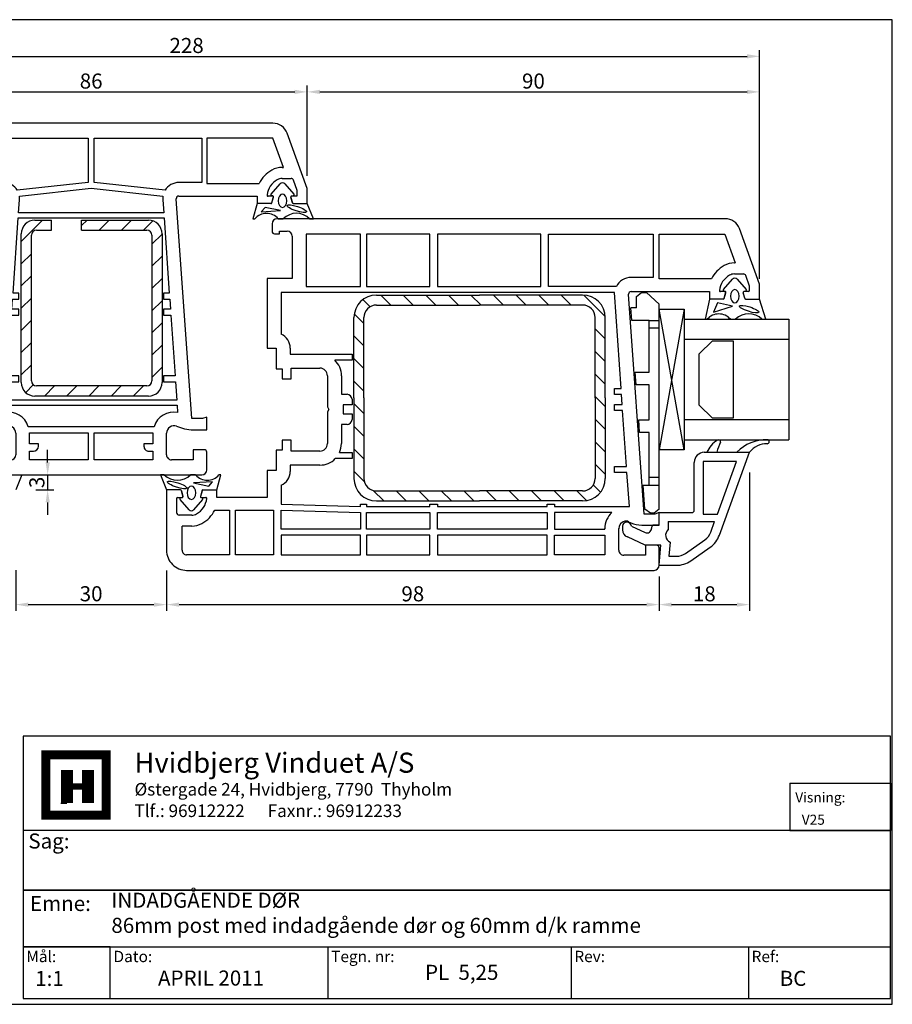
# Model space of a CAD drawing. Extents: x 381 to 665, y 61 to 257.
# Drawn here: x 491 to 665, y 61 to 257 of the extents above; entities that cross this region are included whole.
import ezdxf

# ---------------------------------------------------------------- set-up
doc = ezdxf.new("R2010")
doc.units = 0
doc.header["$LTSCALE"] = 0.2
for name, color, linetype in [('ARMERING', 2, 'CONTINUOUS'), ('GLAS', 4, 'CONTINUOUS'), ('GLAS AFSTANDSKLODS', 6, 'CONTINUOUS'), ('GLASKLODS', 4, 'CONTINUOUS'), ('GLASLISTE', 7, 'CONTINUOUS'), ('GLASPROFIL', 7, 'CONTINUOUS'), ('GUMMILSTE', 9, 'CONTINUOUS'), ('HOVED', 7, 'CONTINUOUS'), ('HOVEDPROFIL', 7, 'CONTINUOUS'), ('PRODIM', 3, 'CONTINUOUS')]:
    doc.layers.add(name, color=color, linetype=linetype)
doc.styles.add('ARIAL', font='ARIAL.TTF', dxfattribs={"height": 3})
doc.styles.add('Ariel', font='ARIAL.TTF', dxfattribs={"height": 3})
doc.styles.add('DIMTEKST', font='romans.shx', dxfattribs={"height": 3})
doc.dimstyles.new('PRODIM', dxfattribs={"dimtxt": 2, "dimasz": 2.5, "dimexe": 1.25, "dimexo": 4, "dimtad": 1, "dimdec": 1, "dimdsep": 46, "dimlunit": 6, "dimtxsty": 'ARIAL', "dimcen": 2.5, "dimdle": 1.25, "dimclrd": 3, "dimclre": 3, "dimclrt": 3, "dimadec": 0, "dimazin": 0, "dimtfac": 1, "dimtdec": 1, "dimtmove": 0, "dimatfit": 3, "dimfxl": 0, "dimtolj": 1, "dimtzin": 0, "dimarcsym": 0})

# ---------------------------------------------------------------- blocks, each defined once
blk = doc.blocks.new('550160_HT-FLG-Z')
at = {"layer": 'HOVEDPROFIL'}
for p, q in [((-29, 110), (-40.03, 105.99)), ((-26, 110), (-29, 110)), ((-26, 107.24), (-26, 110)), ((-28.6, 107.99), (-30.67, 107.24)), ((-27.7, 107.99), (-28.6, 107.99)), ((-31, 105), (-31, 106.77)), ((-27.5, 107.79), (-27.5, 106.95)), ((-26.15, 107.05), (-27.25, 106.76)), ((-38.9, 103.1), (-33.2, 105.17)), ((-33.2, 105), (-33.2, 105.17)), ((-42, 103.17), (-42, 14)), ((-38.9, 90), (-38.9, 103.1)), ((-27.5, 103.05), (-27.5, 102.2)), ((-26.15, 102.95), (-27.25, 103.24)), ((-26, 102.76), (-26, 100)), ((-30, 100.42), (-30, 90)), ((-27.5, 84.44), (-27.5, 100)), ((-27.5, 100), (-26, 100)), ((-30, 90), (-38.9, 90)), ((-38.9, 88.8), (-30.3, 88.8)), ((-38.9, 68), (-38.9, 88.8)), ((-30.3, 88.8), (-30.3, 84.44)), ((19, 90), (16.5, 90)), ((16.5, 90), (16.8, 89.18)), ((16.8, 89.18), (16.8, 87)), ((19, 86.54), (19, 90)), ((23, 89.5), (23, 87.3)), ((27, 90), (23.5, 90)), ((28, -4), (28, 89)), ((16.8, 87), (-26.97, 83.94)), ((23, 87.3), (25, 87.3)), ((25, 87.3), (25, 83)), ((18.31, 83.94), (18.52, 84.4)), ((-8.2, 82.45), (-27.3, 81.11)), ((-8.2, 81.11), (-8.2, 82.45)), ((-5, 82.67), (-7, 82.53)), ((-7, 82.53), (-7, 81.11)), ((-5, 81.11), (-5, 82.67)), ((7.3, 83.53), (-3.8, 82.75)), ((-3.8, 82.75), (-3.8, 81.11)), ((7.3, 81.11), (7.3, 83.53)), ((15.3, 84.09), (8.5, 83.61)), ((8.5, 83.61), (8.5, 81.11)), ((15.3, 69.2), (15.3, 84.09)), ((-28.5, 81.5), (-28.5, 68)), ((-27.3, 81.11), (-27.3, 25.9)), ((-7, 81.11), (-8.2, 81.11)), ((-3.8, 81.11), (-5, 81.11)), ((8.5, 81.11), (7.3, 81.11)), ((16.5, 80.62), (16.5, 69.2)), ((24, 82), (19.7, 82)), ((19.8, 79.2), (19.7, 79.2)), ((19.8, 69.2), (19.8, 79.2)), ((21, 79.2), (24.9, 79.2)), ((21, 69.2), (21, 79.2)), ((24.9, 79.2), (24.9, 69.2)), ((14.8, 69.2), (15.3, 69.2)), ((14.8, 67.7), (14.8, 69.2)), ((16.5, 69.2), (19.8, 69.2)), ((24.9, 69.2), (21, 69.2)), ((-28.5, 68), (-38.9, 68)), ((15.3, 67.7), (14.8, 67.7)), ((15.3, 45.9), (15.3, 67.7)), ((16.5, 45.9), (16.5, 67.7)), ((16.5, 67.7), (19.8, 67.7)), ((19.8, 67.7), (19.8, 45.9)), ((21, 67.7), (21, 45.9)), ((24.9, 67.7), (21, 67.7)), ((24.9, 45.9), (24.9, 67.7)), ((-38.9, 66.5), (-38.9, 45.9)), ((-28.5, 66.5), (-38.9, 66.5)), ((-28.5, 45.9), (-28.5, 66.5)), ((-38.9, 45.9), (-28.5, 45.9)), ((14.8, 45.9), (15.3, 45.9)), ((14.8, 44.4), (14.8, 45.9)), ((19.8, 45.9), (16.5, 45.9)), ((21, 45.9), (24.9, 45.9)), ((-28.5, 44.4), (-38.9, 44.4)), ((-38.9, 44.4), (-38.9, 31.8)), ((-28.5, 31.8), (-28.5, 44.4)), ((15.3, 44.4), (14.8, 44.4)), ((15.3, 31.8), (15.3, 44.4)), ((16.5, 31.8), (16.5, 44.4)), ((16.5, 44.4), (19.8, 44.4)), ((19.8, 44.4), (19.8, 31.8)), ((24.9, 44.4), (21, 44.4)), ((21, 44.4), (21, 31.8)), ((24.9, 31.8), (24.9, 44.4)), ((-38.9, 31.8), (-28.5, 31.8)), ((14.8, 31.8), (15.3, 31.8)), ((14.8, 30.6), (14.8, 31.8)), ((19.8, 31.8), (16.5, 31.8)), ((21, 31.8), (24.9, 31.8)), ((-28.5, 30.6), (-38.9, 30.6)), ((-38.9, 30.6), (-38.9, 19.8)), ((-28.5, 19.8), (-28.5, 30.6)), ((14.8, 14.8), (15.3, 30.6)), ((15.3, 30.6), (14.8, 30.6)), ((16, 14.8), (16.5, 30.6)), ((16.5, 30.6), (19.8, 30.6)), ((19.8, 30.6), (19.8, 14.8)), ((24.9, 30.6), (21, 30.6)), ((21, 30.6), (21, 14.8)), ((24.9, 14.8), (24.9, 30.6)), ((-15.05, 28.91), (-13.85, 28.91)), ((-15.05, 16.6), (-15.05, 28.91)), ((-13.85, 28.91), (-13.85, 25.48)), ((-7.05, 26.8), (-7.05, 27.91)), ((-6.05, 28.91), (-4.95, 28.91)), ((-4.95, 28.91), (-4.95, 27.11)), ((-3.15, 28.91), (-2.05, 28.91)), ((-3.15, 27.11), (-3.15, 28.91)), ((-1.05, 27.91), (-1.05, 26.8)), ((4.55, 28.91), (5.75, 28.91)), ((4.55, 26.41), (4.55, 28.91)), ((5.75, 28.91), (5.75, 25.58)), ((-27.3, 25.9), (-27.3, 24.4)), ((-10.75, 26.8), (-7.05, 26.8)), ((-4.95, 27.11), (-3.15, 27.11)), ((-1.05, 26.8), (2.75, 26.8)), ((-27.3, 24.4), (-27.3, 14.8)), ((-10.75, 24), (-4.57, 24)), ((-4.57, 24), (-4.05, 24.3)), ((-4.05, 24.3), (-3.53, 24)), ((-3.53, 24), (2.75, 24)), ((-12.25, 16.8), (-12.25, 22.5)), ((4.25, 22.5), (4.25, 16.8)), ((7.05, 22.5), (7.05, 16.6)), ((-38.9, 19.8), (-28.5, 19.8)), ((-39.5, 14.5), (-39.5, 16)), ((-38.5, 17), (-30.1, 17)), ((-30.1, 17), (-30.1, 12)), ((-16.25, 16.6), (-15.05, 16.6)), ((-10.1, 16.8), (-12.25, 16.8)), ((-10.1, 15), (-10.1, 16.8)), ((4.25, 16.8), (2.1, 16.8)), ((2.1, 16.8), (2.1, 15)), ((7.05, 16.6), (8.3, 16.6)), ((-39, 14.5), (-39.5, 14.5)), ((-39, 13.5), (-39, 14.5)), ((-27.3, 14.8), (-19, 14.8)), ((-16.2, 13.8), (-12.1, 13.8)), ((-16.2, 12), (-16.2, 13.8)), ((-12.1, 15), (-10.1, 15)), ((-12.1, 13.8), (-12.1, 15)), ((2.1, 15), (4.1, 15)), ((4.1, 15), (4.1, 13.8)), ((4.1, 13.8), (8.15, 13.8)), ((8.15, 13.8), (8.15, 12)), ((11.05, 14.8), (14.8, 14.8)), ((19.8, 14.8), (16, 14.8)), ((21, 14.8), (24.9, 14.8)), ((-41, 13), (-39.5, 13)), ((-30.1, 12), (-16.2, 12)), ((8.15, 12), (13.5, 12)), ((13.5, 12), (13.5, 2)), ((16, 13.3), (24.9, 13.3)), ((16, 5.7), (16, 13.3)), ((24.9, 13.3), (24.9, 5.7)), ((24.9, 5.7), (16, 5.7)), ((16, 4.5), (24.9, 4.5)), ((16, 1.58), (16, 4.5)), ((24.9, 4.5), (24.9, -4)), ((12, -0.76), (12, 2)), ((13.5, 2), (12, 2)), ((12.15, -0.95), (13.25, -1.24)), ((13.5, -1.05), (13.5, -0.2)), ((17, -3), (17, -5.5)), ((19.2, -3), (19.2, -4.9)), ((12, -5.24), (12, -8)), ((12.15, -5.05), (13.25, -4.76)), ((13.5, -5.8), (13.5, -4.95)), ((24, -4.9), (19.2, -4.9)), ((13.7, -6), (16.5, -6)), ((12, -8), (15.93, -8)), ((15.93, -8), (24, -8))]:
    blk.add_line(p, q, dxfattribs=at)
for centre, radius, start, end in [((-27.7, 107.79), 0.2, 0, 90), ((-39, 103.17), 3, 110, 180), ((-30.5, 106.77), 0.5, 110, 180), ((-27.3, 106.95), 0.2, 180, 285), ((-26.2, 107.24), 0.2, 285, 0), ((-29, 105), 4.2, 180, 209.131), ((-29, 105), 2, 180, 209.131), ((-27.25, 105.97), 4, 209.131, 263.2443), ((-27.25, 105.97), 6.2, 209.131, 243.7002), ((-27.7, 102.2), 0.2, 263.2443, 0), ((-27.3, 103.05), 0.2, 75, 180), ((-26.2, 102.76), 0.2, 0, 75), ((23.5, 89.5), 0.5, 90, 180), ((27, 89), 1, 0, 90), ((14, 86.53), 5, 334.8107, 0.1893), ((-27, 84.44), 3.3, 180, 242.9643), ((-27, 84.44), 0.5, 180, 274), ((19.4, 83.43), 1.2, 155, 180), ((19.4, 83.43), 1.2, 180, 192.6928), ((19.7, 83.5), 1.5, 192.8324, 270.1396), ((24, 83), 1, 270, 0), ((19.7, 83.5), 4.3, 222.0516, 270.0825), ((-6.05, 27.91), 1, 90, 180), ((-2.05, 27.91), 1, 0, 90), ((-10.75, 22.5), 4.3, 90, 136.1313), ((2.75, 22.5), 4.3, 65.2535, 90), ((2.75, 22.5), 4.3, 0, 45.7593), ((-10.75, 22.5), 1.5, 90, 180), ((2.75, 22.5), 1.5, 0, 90), ((-38.5, 16), 1, 90, 180), ((-16.25, 13.6), 3, 90, 156.4218), ((8.3, 13.6), 3, 23.5782, 90), ((-41, 14), 1, 180, 270), ((-39.5, 13.5), 0.5, 270, 0), ((13.25, -3.97), 6.2, 29.131, 63.7002), ((12.2, -0.76), 0.2, 180, 255), ((13.3, -1.05), 0.2, 255, 0), ((13.7, -0.2), 0.2, 83.2443, 180), ((13.25, -3.97), 4, 29.131, 83.2443), ((15, -3), 4.2, 0, 29.131), ((15, -3), 2, 0, 29.131), ((12.2, -5.24), 0.2, 105, 180), ((13.3, -4.95), 0.2, 0, 105), ((13.7, -5.8), 0.2, 180, 270), ((16.5, -5.5), 0.5, 270, 0), ((24, -4), 0.9, 270, 0), ((24, -4), 4, 270, 0)]:
    blk.add_arc(centre, radius, start, end, dxfattribs=at)
blk = doc.blocks.new('550020_PFOSTEN-86')
at = {"layer": 'HOVEDPROFIL'}
for p, q in [((-57, 43), (-68.03, 38.99)), ((-54, 43), (-57, 43)), ((-54, 40.24), (-54, 43)), ((-59, 38), (-59, 39.77)), ((-56.6, 40.99), (-58.67, 40.24)), ((-55.75, 40.99), (-56.6, 40.99)), ((-55.5, 40.8), (-55.5, 39.95)), ((-54.15, 40.05), (-55.25, 39.76)), ((-61.2, 38.28), (-67, 36.17)), ((-61.2, 38), (-61.2, 38.28)), ((-70, 36.17), (-70, -26.37)), ((-67, 36.17), (-67, 23)), ((-55.5, 36.05), (-55.5, 35.2)), ((-54.15, 35.95), (-55.25, 36.24)), ((-54, 35.76), (-54, 33)), ((-58, 23), (-58, 33.42)), ((-55.5, 17.44), (-55.5, 33)), ((-55.5, 33), (-54, 33)), ((-67, 23), (-58, 23)), ((-67, 0.6), (-67, 22)), ((-67, 22), (-58.2, 22)), ((-58.2, 22), (-58.2, 17.44)), ((-9, 23), (-11.5, 23)), ((-11.5, 23), (-11.2, 22.18)), ((-11.2, 22.18), (-11.2, 20)), ((-9, 19.87), (-9, 23)), ((-5, 22.5), (-5, 20.3)), ((-1, 23), (-4.5, 23)), ((0, 0), (0, 22)), ((-11.2, 20), (-54.97, 16.94)), ((-5, 20.3), (-3, 20.3)), ((-3, 20.3), (-3, 16)), ((-9.71, 17), (-9.29, 18.18)), ((-35, 15.63), (-33, 15.77)), ((-33, 15.77), (-33, 14.4)), ((-31.8, 15.86), (-19.7, 16.7)), ((-31.8, 14.4), (-31.8, 15.86)), ((-19.7, 16.7), (-19.7, 14.4)), ((-18.5, 16.79), (-14.9, 17.04)), ((-18.5, 14.4), (-18.5, 16.79)), ((-14.9, 17.04), (-14.9, -17.04)), ((-13.9, 17.11), (-12.44, 17.21)), ((-13.9, -17.11), (-13.9, 17.11)), ((-56.66, 14.7), (-58.2, 0.6)), ((-57.06, 0), (-55.5, 14.28)), ((-54.78, 14.25), (-52.2, 14.43)), ((-52.2, 14.43), (-52.2, -14.43)), ((-51.2, 14.5), (-36.2, 15.55)), ((-51.2, -14.5), (-51.2, 14.5)), ((-36.2, 15.55), (-36.2, 14.4)), ((-36.2, 14.4), (-35, 14.4)), ((-35, 14.4), (-35, 15.63)), ((-33, 14.4), (-31.8, 14.4)), ((-19.7, 14.4), (-18.5, 14.4)), ((-4, 15), (-8.3, 15)), ((-9.6, 12.51), (-9.6, 0)), ((-8.4, 12.3), (-6.2, 12.3)), ((-8.4, 0.6), (-8.4, 12.3)), ((-6.2, 12.3), (-6.2, 10.5)), ((-4.7, 12.3), (-3, 12.3)), ((-4.7, 11.5), (-4.7, 12.3)), ((-3, 12.3), (-3, 0.6)), ((-6.2, 10.5), (-5.7, 10.5)), ((-58.2, 0.6), (-67, 0.6)), ((-55.5, -14.28), (-57.06, 0)), ((-9.6, 0), (-9.6, -12.51)), ((-3, 0.6), (-8.4, 0.6)), ((0, -10.92), (0, 0)), ((-67, -0.6), (-58.2, -0.6)), ((-67, -22), (-67, -0.6)), ((-58.2, -0.6), (-56.66, -14.7)), ((-8.4, -12.3), (-8.4, -0.6)), ((-8.4, -0.6), (-3, -0.6)), ((-3, -0.6), (-3, -12.3)), ((-5.7, -10.5), (-6.2, -10.5)), ((-6.2, -10.5), (-6.2, -12.3)), ((-4.7, -12.3), (-4.7, -11.5)), ((0, -22), (0, -10.92)), ((-6.2, -12.3), (-8.4, -12.3)), ((-3, -12.3), (-4.7, -12.3)), ((-52.2, -14.43), (-54.78, -14.25)), ((-36.2, -15.55), (-51.2, -14.5)), ((-36.2, -14.4), (-36.2, -15.55)), ((-35, -14.4), (-36.2, -14.4)), ((-35, -15.63), (-35, -14.4)), ((-33, -15.77), (-35, -15.63)), ((-33, -14.4), (-33, -15.77)), ((-31.8, -14.4), (-33, -14.4)), ((-31.8, -15.86), (-31.8, -14.4)), ((-19.7, -14.4), (-19.7, -16.7)), ((-18.5, -14.4), (-19.7, -14.4)), ((-18.5, -16.79), (-18.5, -14.4)), ((-8.3, -15), (-4, -15)), ((-58.2, -17.44), (-58.2, -22)), ((-55.5, -33), (-55.5, -17.44)), ((-54.97, -16.94), (-11.2, -20)), ((-19.7, -16.7), (-31.8, -15.86)), ((-14.9, -17.04), (-18.5, -16.79)), ((-12.44, -17.21), (-13.9, -17.11)), ((-9.29, -18.18), (-9.71, -17)), ((-3, -16), (-3, -20.3)), ((-11.2, -20), (-11.2, -22.18)), ((-9, -23), (-9, -19.87)), ((-3, -20.3), (-5, -20.3)), ((-5, -20.3), (-5, -22.5)), ((-58.2, -22), (-67, -22)), ((-67, -23), (-58, -23)), ((-67, -36.17), (-67, -23)), ((-58, -23), (-58, -33.42)), ((-11.2, -22.18), (-11.5, -23)), ((-11.5, -23), (-9, -23)), ((-4.5, -23), (-1, -23)), ((-70, -26.37), (-70, -36.17)), ((-54, -33), (-55.5, -33)), ((-54, -35.76), (-54, -33)), ((-55.5, -36.05), (-55.5, -35.2)), ((-61.2, -38.28), (-67, -36.17)), ((-54.15, -35.95), (-55.25, -36.24)), ((-68.03, -38.99), (-57, -43)), ((-61.2, -38), (-61.2, -38.28)), ((-59, -38), (-59, -39.77)), ((-56.6, -40.99), (-58.67, -40.24)), ((-55.75, -40.99), (-56.6, -40.99)), ((-55.5, -40.8), (-55.5, -39.95)), ((-54.15, -40.05), (-55.25, -39.76)), ((-54, -40.24), (-54, -43)), ((-57, -43), (-54, -43))]:
    blk.add_line(p, q, dxfattribs=at)
for centre, radius, start, end in [((-58.5, 39.77), 0.5, 110, 180), ((-55.7, 40.8), 0.2, 0, 105), ((-55.3, 39.95), 0.2, 180, 285), ((-54.2, 40.24), 0.2, 285, 0), ((-67, 36.17), 3, 110, 180), ((-57, 38), 4.2, 180, 209.131), ((-57, 38), 2, 180, 209.131), ((-55.25, 38.97), 6.2, 209.131, 243.7002), ((-55.25, 38.97), 4, 209.131, 263.2443), ((-55.3, 36.05), 0.2, 75, 180), ((-54.2, 35.76), 0.2, 0, 75), ((-55.7, 35.2), 0.2, 263.2443, 0), ((-4.5, 22.5), 0.5, 90, 180), ((-1, 22), 1, 0, 90), ((-14, 19.87), 5, 340.3478, 0), ((-55, 17.44), 3.2, 180, 238.7636), ((-55, 17.44), 0.5, 180, 274), ((-8.3, 16.5), 4.2, 170.2766, 251.9695), ((-8.3, 16.5), 1.5, 160.3478, 270), ((-4, 16), 1, 270, 0), ((-55, 17.44), 3.19, 261.0226, 274.0119), ((-5.7, 11.5), 1, 270, 0), ((-5.7, -11.5), 1, 0, 90), ((-8.3, -16.5), 4.2, 108.0305, 189.7234), ((-55, -17.44), 3.2, 121.2364, 180), ((-55, -17.44), 3.19, 85.9881, 98.9774), ((-8.3, -16.5), 1.5, 90, 199.6522), ((-4, -16), 1, 0, 90), ((-55, -17.44), 0.5, 86, 180), ((-14, -19.87), 5, 360, 19.6522), ((-4.5, -22.5), 0.5, 180, 270), ((-1, -22), 1, 270, 0), ((-55.25, -38.97), 6.2, 116.2998, 150.869), ((-55.25, -38.97), 4, 96.7557, 150.869), ((-55.7, -35.2), 0.2, 0, 96.7557), ((-67, -36.17), 3, 180, 250), ((-57, -38), 4.2, 150.869, 180), ((-57, -38), 2, 150.869, 180), ((-55.3, -36.05), 0.2, 180, 285), ((-54.2, -35.76), 0.2, 285, 0), ((-58.5, -39.77), 0.5, 180, 250), ((-55.7, -40.8), 0.2, 255, 0), ((-55.3, -39.95), 0.2, 75, 180), ((-54.2, -40.24), 0.2, 0, 75)]:
    blk.add_arc(centre, radius, start, end, dxfattribs=at)
blk = doc.blocks.new('*D101')
at = {"layer": 'PRODIM', "color": 3, "lineweight": -2}
for p, q in [((410.23, 206.98), (410.23, 251.02)), ((638.25, 205.45), (638.25, 251.02)), ((412.73, 249.77), (635.75, 249.77))]:
    blk.add_line(p, q, dxfattribs=at)
at = {"layer": 'PRODIM', "color": 3}
for points in [[(412.73, 250.19), (412.73, 249.35), (410.23, 249.77)], [(635.75, 250.19), (635.75, 249.35), (638.25, 249.77)]]:
    blk.add_solid(points, dxfattribs=at)
at = {"layer": 'PRODIM', "color": 3, "insert": (524.24, 251.93), "char_height": 3, "attachment_point": 5, "style": 'ARIAL'}
blk.add_mtext('\\A1;228', dxfattribs=at)
blk = doc.blocks.new('*D103')
at = {"layer": 'PRODIM', "color": 3, "lineweight": -2}
for p, q in [((462.25, 225.95), (462.25, 243.94)), ((548.25, 225.95), (548.25, 243.94)), ((464.75, 242.69), (545.75, 242.69))]:
    blk.add_line(p, q, dxfattribs=at)
at = {"layer": 'PRODIM', "color": 3}
for points in [[(464.75, 243.11), (464.75, 242.28), (462.25, 242.69)], [(545.75, 243.11), (545.75, 242.28), (548.25, 242.69)]]:
    blk.add_solid(points, dxfattribs=at)
at = {"layer": 'PRODIM', "color": 3, "insert": (505.25, 244.85), "char_height": 3, "attachment_point": 5, "style": 'ARIAL'}
blk.add_mtext('\\A1;86', dxfattribs=at)
blk = doc.blocks.new('*D104')
at = {"layer": 'PRODIM', "color": 3, "lineweight": -2}
for p, q in [((548.25, 225.95), (548.25, 243.94)), ((638.25, 206.95), (638.25, 243.94)), ((550.75, 242.69), (635.75, 242.69))]:
    blk.add_line(p, q, dxfattribs=at)
at = {"layer": 'PRODIM', "color": 3}
for points in [[(550.75, 243.11), (550.75, 242.28), (548.25, 242.69)], [(635.75, 243.11), (635.75, 242.28), (638.25, 242.69)]]:
    blk.add_solid(points, dxfattribs=at)
at = {"layer": 'PRODIM', "color": 3, "insert": (593.25, 244.85), "char_height": 3, "attachment_point": 5, "style": 'ARIAL'}
blk.add_mtext('\\A1;90', dxfattribs=at)
blk = doc.blocks.new('*D110')
at = {"layer": 'PRODIM', "color": 3, "lineweight": -2}
for p, q in [((496.59, 168.95), (496.59, 171.45)), ((495.03, 166.45), (497.84, 166.45)), ((496.59, 166.45), (496.59, 163.48)), ((494.23, 163.48), (497.84, 163.48)), ((496.59, 160.98), (496.59, 158.48))]:
    blk.add_line(p, q, dxfattribs=at)
at = {"layer": 'PRODIM', "color": 3}
for points in [[(496.18, 168.95), (497.01, 168.95), (496.59, 166.45)], [(496.18, 160.98), (497.01, 160.98), (496.59, 163.48)]]:
    blk.add_solid(points, dxfattribs=at)
at = {"layer": 'PRODIM', "color": 3, "insert": (494.44, 164.96), "char_height": 3, "attachment_point": 5, "rotation": 90, "style": 'ARIAL'}
blk.add_mtext('\\A1;3', dxfattribs=at)
blk = doc.blocks.new('*D113')
at = {"layer": 'PRODIM', "color": 3, "lineweight": -2}
for p, q in [((490.23, 147.48), (490.23, 139.38)), ((520.25, 147.45), (520.25, 139.38)), ((492.73, 140.63), (517.75, 140.63))]:
    blk.add_line(p, q, dxfattribs=at)
at = {"layer": 'PRODIM', "color": 3}
for points in [[(492.73, 141.04), (492.73, 140.21), (490.23, 140.63)], [(517.75, 141.04), (517.75, 140.21), (520.25, 140.63)]]:
    blk.add_solid(points, dxfattribs=at)
at = {"layer": 'PRODIM', "color": 3, "insert": (505.24, 142.79), "char_height": 3, "attachment_point": 5, "style": 'ARIAL'}
blk.add_mtext('\\A1;30', dxfattribs=at)
blk = doc.blocks.new('*D114')
at = {"layer": 'PRODIM', "color": 3, "lineweight": -2}
for p, q in [((520.25, 147.45), (520.25, 139.38)), ((618.25, 146.2), (618.25, 139.38)), ((522.75, 140.63), (615.75, 140.63))]:
    blk.add_line(p, q, dxfattribs=at)
at = {"layer": 'PRODIM', "color": 3}
for points in [[(522.75, 141.04), (522.75, 140.21), (520.25, 140.63)], [(615.75, 141.04), (615.75, 140.21), (618.25, 140.63)]]:
    blk.add_solid(points, dxfattribs=at)
at = {"layer": 'PRODIM', "color": 3, "insert": (569.25, 142.78), "char_height": 3, "attachment_point": 5, "style": 'ARIAL'}
blk.add_mtext('\\A1;98', dxfattribs=at)
blk = doc.blocks.new('*D115')
at = {"layer": 'PRODIM', "color": 3, "lineweight": -2}
for p, q in [((636.25, 166.95), (636.25, 139.38)), ((618.25, 146.2), (618.25, 139.38)), ((620.75, 140.63), (633.75, 140.63))]:
    blk.add_line(p, q, dxfattribs=at)
at = {"layer": 'PRODIM', "color": 3}
for points in [[(620.75, 141.04), (620.75, 140.21), (618.25, 140.63)], [(633.75, 141.04), (633.75, 140.21), (636.25, 140.63)]]:
    blk.add_solid(points, dxfattribs=at)
at = {"layer": 'PRODIM', "color": 3, "insert": (627.25, 142.78), "char_height": 3, "attachment_point": 5, "style": 'ARIAL'}
blk.add_mtext('\\A1;18', dxfattribs=at)

msp = doc.modelspace()

# ---------------------------------------------------------------- hatches: boundary and pattern name
at = {"layer": 'ARMERING'}
h = msp.add_hatch(dxfattribs=at)
h.set_pattern_fill('ANSI31', color=256, scale=25, angle=-90, style=0)
h.set_pattern_definition([(45, (491.3523, 199.6478), (2.2097, -2.2097), [])])
h.paths.add_polyline_path([(494.05, 217.15, 0.414214), (491.35, 214.45), (491.35, 184.85, 0.414214), (494.05, 182.15), (516.65, 182.15, 0.414214), (519.35, 184.85), (519.35, 214.45, 0.414214), (516.65, 217.15), (503.39, 217.15), (503.35, 217.11), (503.35, 215.15), (516.35, 215.15, -0.414214), (517.35, 214.15), (517.35, 185.15, -0.414214), (516.35, 184.15), (494.35, 184.15, -0.414214), (493.35, 185.15), (493.35, 214.15, -0.414214), (494.35, 215.15), (497.35, 215.15), (497.35, 217.15)])
h = msp.add_hatch(dxfattribs=at)
h.set_pattern_fill('ANSI31', color=256, angle=-90, style=0)
h.set_pattern_definition([(315, (368.39, 473.06), (2.245064, 2.245064), [])])
h.paths.add_polyline_path([(607.53, 197.76, 0.414214), (603.03, 202.26), (582.53, 202.26), (562.03, 202.26, 0.414214), (557.53, 197.76), (557.53, 181.76), (557.53, 165.76, 0.414214), (562.03, 161.26), (582.53, 161.26), (603.03, 161.26, 0.414214), (607.53, 165.76), (607.53, 181.76)])
h.paths.add_polyline_path([(582.53, 163.26), (603.03, 163.26, 0.414214), (605.53, 165.76), (605.53, 181.76), (605.53, 197.76, 0.414214), (603.03, 200.26), (582.53, 200.26), (562.03, 200.26, 0.414214), (559.53, 197.76), (559.53, 181.76), (559.53, 165.76, 0.414214), (562.03, 163.26)], flags=16)

# ---------------------------------------------------------------- linework, layer by layer
for p, q in [((494.05, 217.15), (497.35, 217.15)), ((497.35, 215.15), (497.35, 217.15)), ((503.35, 217.15), (516.65, 217.15)), ((503.35, 215.15), (503.35, 217.15)), ((503.35, 217.11), (503.39, 217.15)), ((491.35, 184.85), (491.35, 214.45)), ((493.35, 185.15), (493.35, 214.15)), ((494.35, 215.15), (497.35, 215.15)), ((503.35, 215.15), (516.35, 215.15)), ((517.35, 214.15), (517.35, 185.15)), ((519.35, 214.45), (519.35, 184.85)), ((562.03, 202.26), (582.53, 202.26)), ((603.03, 202.26), (582.53, 202.26)), ((562.03, 200.26), (582.53, 200.26)), ((603.03, 200.26), (582.53, 200.26)), ((557.53, 181.76), (557.53, 197.76)), ((559.53, 181.76), (559.53, 197.76)), ((605.53, 181.76), (605.53, 197.76)), ((607.53, 181.76), (607.53, 197.76)), ((516.35, 184.15), (494.35, 184.15)), ((516.65, 182.15), (494.05, 182.15)), ((557.53, 181.76), (557.53, 165.76)), ((559.53, 181.76), (559.53, 165.76)), ((605.53, 181.76), (605.53, 165.76)), ((607.53, 181.76), (607.53, 165.76)), ((562.03, 163.26), (582.53, 163.26)), ((603.03, 163.26), (582.53, 163.26)), ((562.03, 161.26), (582.53, 161.26)), ((603.03, 161.26), (582.53, 161.26))]:
    msp.add_line(p, q, dxfattribs=at)
for centre, radius, start, end in [((494.05, 214.45), 2.7, 90, 180), ((516.65, 214.45), 2.7, 0, 90), ((494.35, 214.15), 1, 90, 180), ((516.35, 214.15), 1, 0, 90), ((562.03, 197.76), 4.5, 90, 180), ((603.03, 197.76), 4.5, 0, 90), ((562.03, 197.76), 2.5, 90, 180), ((603.03, 197.76), 2.5, 0, 90), ((494.05, 184.85), 2.7, 180, 270), ((494.35, 185.15), 1, 180, 270), ((516.35, 185.15), 1, 270, 0), ((516.65, 184.85), 2.7, 270, 0), ((562.03, 165.76), 4.5, 180, 270), ((562.03, 165.76), 2.5, 180, 270), ((603.03, 165.76), 4.5, 270, 0), ((603.03, 165.76), 2.5, 270, 0)]:
    msp.add_arc(centre, radius, start, end, dxfattribs=at)
at = {"layer": 'GLAS'}
for p, q in [((623.25, 197.45), (644.09, 197.45)), ((623.25, 193.45), (644.09, 193.45)), ((623.25, 177.45), (644.09, 177.45)), ((623.25, 173.45), (644.09, 173.45))]:
    msp.add_line(p, q, dxfattribs=at)
at = {"layer": 'GLAS', "color": 4}
msp.add_line((644.09, 197.45), (644.09, 173.45), dxfattribs=at)
at = {"layer": 'GLAS AFSTANDSKLODS'}
for p, q in [((613.75, 201.95), (614.75, 202.75)), ((613.75, 199.7), (613.75, 201.95)), ((614.75, 202.75), (615.75, 202.75)), ((615.75, 202.75), (618.25, 200.45)), ((618.25, 199.7), (618.25, 200.45)), ((612.81, 197.2), (612.61, 199.7)), ((613.75, 199.7), (612.61, 199.7)), ((618.25, 197.2), (618.25, 199.7)), ((618.25, 171.45), (618.25, 199.45)), ((616.25, 197.2), (612.81, 197.2)), ((616.25, 197.2), (618.25, 197.2)), ((616.25, 195.7), (616.25, 197.2)), ((618.25, 195.7), (618.25, 197.2)), ((616.25, 186.9), (616.25, 195.7)), ((616.25, 195.7), (618.25, 195.7)), ((618.25, 165.9), (618.25, 195.7)), ((613.7, 184.4), (613.52, 186.9)), ((613.52, 186.9), (616.25, 186.9)), ((616.25, 184.4), (613.7, 184.4)), ((616.25, 177.4), (616.25, 184.4)), ((614.36, 174.9), (614.19, 177.4)), ((614.19, 177.4), (616.25, 177.4)), ((616.25, 174.9), (614.36, 174.9)), ((616.25, 165.9), (616.25, 174.9)), ((616.25, 164.4), (616.25, 165.9)), ((618.25, 165.9), (616.25, 165.9)), ((618.25, 164.4), (618.25, 165.9)), ((615.43, 159.65), (615.1, 164.4)), ((615.1, 164.4), (616.25, 164.4)), ((616.25, 164.4), (618.25, 164.4)), ((618.25, 161.9), (618.25, 164.4)), ((618.25, 159.65), (618.25, 161.9)), ((616.51, 158.85), (615.43, 159.65)), ((617.25, 158.85), (616.51, 158.85)), ((618.25, 159.65), (617.25, 158.85))]:
    msp.add_line(p, q, dxfattribs=at)
at = {"layer": 'GLASKLODS'}
for p, q in [((623.25, 171.45), (618.25, 199.45)), ((623.25, 199.45), (618.25, 171.45)), ((618.25, 199.45), (623.25, 199.45)), ((623.25, 199.45), (623.25, 171.45)), ((623.25, 171.45), (618.25, 171.45))]:
    msp.add_line(p, q, dxfattribs=at)
at = {"layer": 'GLASLISTE'}
for p, q in [((627.25, 170.95), (627.75, 170.95)), ((627.75, 170.95), (629.75, 170.95)), ((629.75, 170.95), (633.75, 170.95)), ((630.25, 154.45), (636.25, 170.95)), ((633.75, 170.95), (636.25, 170.95)), ((625.25, 159.45), (625.25, 168.95)), ((627.05, 169.15), (627.05, 158.65)), ((633.68, 169.15), (627.05, 169.15)), ((629.86, 158.65), (633.68, 169.15)), ((618.25, 158.95), (624.75, 158.95)), ((618.25, 156.45), (618.25, 158.95)), ((620.05, 157.15), (629.31, 157.15)), ((620.05, 157.15), (620.05, 155.57)), ((627.05, 158.65), (629.86, 158.65)), ((628.56, 155.07), (629.31, 157.15)), ((610.95, 156.25), (610.95, 155.5)), ((612.75, 156.25), (615.47, 154.98)), ((616.75, 155.95), (616.75, 155.8)), ((618.25, 156.45), (617.25, 156.45)), ((615.45, 152.45), (611.94, 154.09)), ((620.46, 153.07), (620.22, 150.25)), ((623.51, 150.83), (627.38, 153.54)), ((618.6, 152.45), (615.45, 152.45)), ((618.25, 148.45), (618.6, 152.45)), ((624.54, 149.35), (628.42, 152.06)), ((620.22, 150.25), (621.68, 150.25)), ((618.25, 148.45), (621.68, 148.45))]:
    msp.add_line(p, q, dxfattribs=at)
at = {"layer": 'GLASLISTE', "color": 2}
for centre, radius, start, end in [((632.95, 168.55), 5.73, 122.5602, 155.2244), ((636.61, 169.61), 6.98, 151.0419, 168.9625), ((630.1, 173.05), 0.4, 351.9665, 125.0178), ((639.57, 165.43), 8.03, 88.5056, 136.5174), ((639.67, 168.36), 4.29, 88.7499, 142.9011), ((639.77, 173.05), 0.4, 268.7499, 0.0097), ((639.77, 173.05), 0.4, 359.9903, 88.5056)]:
    msp.add_arc(centre, radius, start, end, dxfattribs=at)
at = {"layer": 'GLASLISTE'}
for centre, radius, start, end in [((627.25, 168.95), 2, 90, 180), ((624.75, 159.45), 0.5, 270, 360), ((611.85, 156.14), 0.906, 6.7329, 173.2671), ((612.45, 155.5), 1.5, 180, 250), ((615.85, 155.8), 0.9, 245, 360), ((617.25, 155.95), 0.5, 90, 180), ((621.05, 154.45), 1.5, 131.8103, 246.8841), ((625.55, 156.16), 3.2, 305, 340), ((625.55, 156.16), 5, 305, 340), ((621.68, 153.45), 3.2, 270, 305), ((621.68, 153.45), 5, 270, 305)]:
    msp.add_arc(centre, radius, start, end, dxfattribs=at)
at = {"layer": 'GLASPROFIL', "color": 8}
msp.add_lwpolyline([(632.96, 193.15), (632.96, 177.75), (628.87, 177.75), (626.25, 180.36), (626.25, 190.53), (628.87, 193.15), (632.96, 193.15)], dxfattribs=at)
at = {"layer": 'GUMMILSTE', "color": 9}
for p, q in [((541.07, 222.33), (542.87, 224.4)), ((543.78, 224.4), (545.57, 222.33)), ((541.37, 221.97), (541.19, 222)), ((541.2, 220.59), (541.52, 221.72)), ((544.98, 221.7), (545.28, 220.6)), ((545.46, 222), (545.14, 221.95)), ((549.48, 217.45), (548.25, 220.45)), ((631.07, 203.33), (632.87, 205.4)), ((633.78, 205.4), (635.57, 203.33)), ((631.37, 202.97), (631.19, 203)), ((631.2, 201.59), (631.52, 202.72)), ((634.98, 202.7), (635.28, 201.6)), ((635.46, 203), (635.14, 202.95)), ((639.48, 197.45), (638.25, 201.45)), ((491.47, 166.48), (490.23, 163.48)), ((519.02, 166.45), (520.25, 163.45)), ((523.52, 162.2), (523.22, 163.3)), ((527.31, 163.3), (526.98, 162.18)), ((524.73, 159.49), (522.93, 161.57)), ((523.05, 161.89), (523.37, 161.95)), ((527.43, 161.57), (525.63, 159.49)), ((527.14, 161.92), (527.32, 161.89))]:
    msp.add_line(p, q, dxfattribs=at)
at = {"layer": 'GUMMILSTE'}
for p, q in [((538.25, 220.45), (537.44, 217.45)), ((541.01, 220.45), (538.25, 220.45)), ((539.87, 219.7), (539.1, 218.83)), ((542.89, 219.06), (539.87, 219.7)), ((545.47, 220.45), (548.25, 220.45)), ((539.1, 218.83), (542.89, 219.06)), ((537.44, 217.45), (537.82, 217.45)), ((542.46, 217.45), (543.46, 217.45)), ((548.72, 217.45), (549.48, 217.45)), ((628.25, 201.45), (627.44, 197.45)), ((631.01, 201.45), (628.25, 201.45)), ((629.87, 200.7), (629.1, 198.83)), ((629.1, 198.83), (632.89, 200.06)), ((632.89, 200.06), (629.87, 200.7)), ((635.47, 201.45), (638.25, 201.45)), ((627.44, 197.45), (627.82, 197.45)), ((632.46, 197.45), (633.46, 197.45)), ((638.72, 197.45), (639.48, 197.45)), ((490.71, 166.48), (491.47, 166.48)), ((519.78, 166.45), (519.02, 166.45)), ((526.04, 166.45), (525.04, 166.45)), ((529.4, 165.06), (525.61, 164.84)), ((525.61, 164.84), (528.64, 164.2)), ((528.64, 164.2), (529.4, 165.06)), ((530.25, 163.45), (531.06, 166.45)), ((531.06, 166.45), (530.68, 166.45)), ((523.03, 163.45), (520.25, 163.45)), ((527.5, 163.45), (530.25, 163.45))]:
    msp.add_line(p, q, dxfattribs=at)
at = {"layer": 'GUMMILSTE', "color": 9}
for centre, radius, start, end in [((543.32, 224.01), 0.6, 40.9633, 139.0367), ((541.22, 222.2), 0.2, 139.0367, 260), ((541.33, 221.77), 0.2, 343.9202, 80), ((545.17, 221.75), 0.2, 100, 195.1999), ((545.42, 222.2), 0.2, 280, 40.9633), ((633.32, 205.01), 0.6, 40.9633, 139.0367), ((631.22, 203.2), 0.2, 139.0367, 260), ((631.33, 202.77), 0.2, 343.9202, 80), ((635.17, 202.75), 0.2, 100, 195.1999), ((635.42, 203.2), 0.2, 280, 40.9633), ((523.08, 161.7), 0.2, 100, 220.9633), ((523.33, 162.15), 0.2, 280, 15.1999), ((527.17, 162.12), 0.2, 163.9202, 260), ((527.28, 161.7), 0.2, 319.0367, 80), ((525.18, 159.89), 0.6, 220.9633, 319.0367)]:
    msp.add_arc(centre, radius, start, end, dxfattribs=at)
at = {"layer": 'GUMMILSTE'}
for centre, radius, start, end in [((541.01, 220.65), 0.2, 270, 343.6619), ((545.47, 220.65), 0.2, 195.1999, 270), ((540.14, 215.4), 3.09, 41.3703, 138.6297), ((546.09, 214.77), 3.75, 45.5027, 134.4973), ((631.01, 201.65), 0.2, 270, 343.6619), ((635.47, 201.65), 0.2, 195.1999, 270), ((630.14, 195.4), 3.09, 41.3703, 138.6297), ((636.09, 194.77), 3.75, 45.5027, 134.4973), ((522.41, 169.12), 3.75, 225.5027, 314.4973), ((528.36, 168.49), 3.09, 221.3703, 318.6297), ((523.03, 163.25), 0.2, 15.1999, 90), ((527.5, 163.25), 0.2, 90, 163.6619)]:
    msp.add_arc(centre, radius, start, end, dxfattribs=at)
at = {"layer": 'GUMMILSTE', "color": 9, "extrusion": (0, 0, -1)}
for centre, major_axis in [((543.31, 221.01), (0, 1.33)), ((633.31, 202.01), (0, 1.33)), ((525.19, 162.89), (0, -1.33))]:
    msp.add_ellipse(centre, major_axis=major_axis, ratio=0.649484, dxfattribs=at)
at = {"layer": 'GUMMILSTE'}
for centre, major_axis in [((546.16, 219.45), (-1.94, 0.63)), ((636.16, 199.45), (-1.94, 0.63)), ((522.34, 164.45), (1.94, -0.63))]:
    msp.add_ellipse(centre, major_axis=major_axis, ratio=0.224315, dxfattribs=at)
at = {"layer": 'HOVED', "color": 4}
for p, q in [((644.29, 105.07), (644.29, 95.68)), ((644.29, 105.07), (664.29, 105.07)), ((664.29, 105.07), (664.29, 95.68)), ((644.29, 95.68), (664.29, 95.68)), ((552.36, 72.52), (552.36, 62.25)), ((600.75, 72.52), (600.75, 62.25)), ((636.02, 72.52), (636.02, 62.25))]:
    msp.add_line(p, q, dxfattribs=at)
at = {"layer": 'HOVED', "color": 7}
msp.add_line((499.21, 101.11), (500.42, 101.11), dxfattribs=at)
at = {"layer": 'HOVED', "color": 1}
msp.add_lwpolyline([(381.16, 61.06), (664.66, 61.06), (664.66, 257.06), (381.16, 257.06)], close=True, dxfattribs=at)
at = {"layer": 'HOVED', "color": 4}
for points in [[(491.71, 62.25), (664.29, 62.25), (664.29, 114.42), (491.71, 114.42)], [(491.71, 83.78), (664.29, 83.78), (664.29, 95.68), (491.71, 95.68)], [(491.71, 72.52), (664.29, 72.52), (664.29, 83.78), (491.71, 83.78)], [(491.71, 62.25), (509.05, 62.25), (509.05, 72.52), (491.71, 72.52)]]:
    msp.add_lwpolyline(points, close=True, dxfattribs=at)
at = {"layer": 'HOVED', "color": 7, "const_width": 1.8}
msp.add_lwpolyline([(502.22, 110.73), (508.23, 110.73), (508.23, 98.71), (496.21, 98.71), (496.21, 110.73)], close=True, dxfattribs=at)
at = {"layer": 'HOVED', "color": 1}
for points, const_width in [([(500.42, 101.11), (500.42, 107.73)], 2.41), ([(504.62, 101.11), (504.62, 107.73)], 2.41), ([(501.62, 104.42), (503.42, 104.42)], 1.2)]:
    msp.add_lwpolyline(points, dxfattribs=dict(at, const_width=const_width))

# ---------------------------------------------------------------- block references
at = {"layer": 'HOVEDPROFIL', "rotation": 270}
for name, p in [('550020_PFOSTEN-86', (505.25, 166.45)), ('550160_HT-FLG-Z', (528.25, 175.45))]:
    msp.add_blockref(name, p, dxfattribs=at)

# ---------------------------------------------------------------- texts
at = {"layer": 'HOVED', "style": 'Ariel'}
msp.add_text('Hvidbjerg Vinduet A/S', height=4, dxfattribs=at).set_placement((513.87, 107.16))
at = {"layer": 'HOVED', "color": 7, "style": 'DIMTEKST'}
for s, height, p in [('Østergade 24, Hvidbjerg, 7790  Thyholm', 2.5, (513.87, 102.62)), ('Tlf.: 96912222      Faxnr.: 96912233', 2.5, (513.87, 98.34)), ('Sag:', 3, (492.75, 92.07)), ('Emne: ', 3, (493.08, 79.64)), ('Mål:', 2.25, (492.35, 69.46)), ('Dato:', 2.25, (509.69, 69.46)), ('Tegn. nr:', 2.25, (553, 69.46)), ('Rev:', 2.25, (601.39, 69.46)), ('Ref:', 2.25, (636.66, 69.46))]:
    msp.add_text(s, height=height, dxfattribs=at).set_placement(p)
at = {"layer": 'HOVED', "color": 0, "insert": (645.35, 103.25), "char_height": 2, "width": 10.871, "attachment_point": 1, "style": 'ARIAL'}
msp.add_mtext('Visning:', dxfattribs=at)
at = {"layer": 'HOVED', "attachment_point": 1}
for s, insert, char_height, width, style in [('V25', (646.64, 98.81), 2, 7.6558, 'ARIAL'), ('\\pt150;INDADGÅENDE DØR\\P\\pt183;86mm post med indadgående dør og 60mm d/k ramme ', (509.27, 83.28), 3, 142.45, 'Ariel'), ('PL  5,25', (571.68, 68.93), 3, 26.2533, 'Ariel'), ('1:1', (494.12, 67.71), 3, 11.4555, 'Ariel'), ('APRIL 2011', (518.55, 67.79), 3, 37.8533, 'Ariel'), ('BC', (642.25, 67.73), 3, 11.4555, 'Ariel')]:
    msp.add_mtext(s, dxfattribs=dict(at, insert=insert, char_height=char_height, width=width, style=style))

# ---------------------------------------------------------------- dimensions: what is measured, and where the dimension line sits
at = {"layer": 'PRODIM'}
dim = msp.add_linear_dim(base=(638.25, 249.77), p1=(410.23, 202.98), p2=(638.25, 201.45), dimstyle='PRODIM', dxfattribs=at)
dim.commit()
dim.dimension.update_dxf_attribs({"geometry": '*D101', "text_midpoint": (524.24, 249.77), "dimtype": 160})
for base, p1, p2, picture, middle in [((548.25, 242.69), (462.25, 221.95), (548.25, 221.95), '*D103', (505.25, 244.85)), ((638.25, 242.69), (548.25, 221.95), (638.25, 202.95), '*D104', (593.25, 244.85)), ((636.25, 140.63), (618.25, 150.2), (636.25, 170.95), '*D115', (627.25, 142.78)), ((520.25, 140.63), (490.23, 151.48), (520.25, 151.45), '*D113', (505.24, 142.79)), ((618.25, 140.63), (520.25, 151.45), (618.25, 150.2), '*D114', (569.25, 142.78))]:
    dim = msp.add_linear_dim(base=base, p1=p1, p2=p2, dimstyle='PRODIM', override={"dimtmove": 1}, dxfattribs=at)
    dim.commit()
    dim.dimension.update_dxf_attribs({"geometry": picture, "text_midpoint": middle})
dim = msp.add_linear_dim(base=(496.59, 163.48), p1=(491.03, 166.45), p2=(490.23, 163.48), angle=90, dimstyle='PRODIM', dxfattribs=at)
dim.commit()
dim.dimension.update_dxf_attribs({"geometry": '*D110', "text_midpoint": (496.59, 164.96), "dimtype": 160})

doc.saveas('drawing.dxf')
